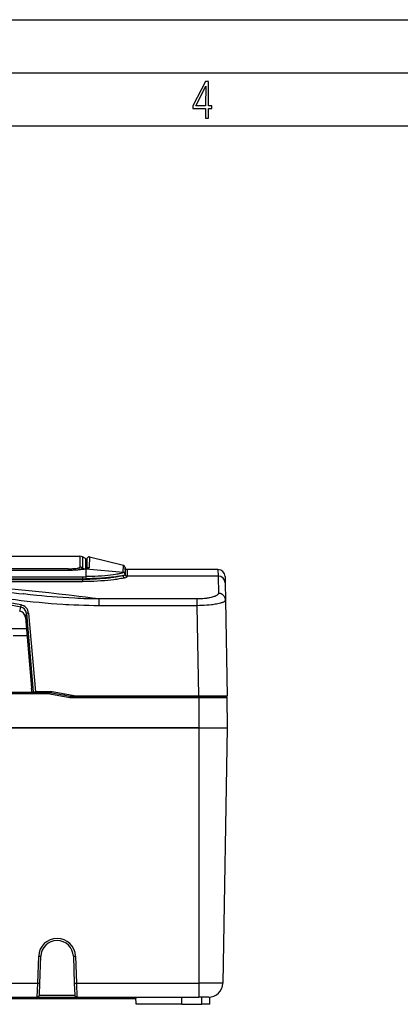
# Model space of a CAD drawing. Extents: x 0 to 420, y 0 to 297.
# Drawn here: x 176 to 212, y 204 to 297 of the extents above; entities that cross this region are included whole.
import ezdxf

# ---------------------------------------------------------------- set-up
doc = ezdxf.new("R2010")
doc.units = 0
doc.layers.get('0').update_dxf_attribs({"linetype": 'CONTINUOUS'})

msp = doc.modelspace()

# ---------------------------------------------------------------- linework, layer by layer
at = {"color": 7}
for p, q in [((0, 297), (420, 297)), ((0, 297), (420, 297)), ((20.000401, 292), (415, 292)), ((25.000401, 287), (410, 287)), ((129.262482, 246.532074), (181.545013, 246.532074)), ((181.545013, 246.532074), (181.545013, 245.49469)), ((181.805206, 246.453888), (181.805206, 245.417297)), ((182.080261, 246.304642), (181.805206, 246.453888)), ((182.461517, 246.452347), (182.41748, 245.455688)), ((182.461517, 246.452347), (185.651474, 245.668503)), ((182.080261, 246.304642), (182.080261, 245.334641)), ((182.080261, 246.304642), (182.103745, 246.292877)), ((182.103745, 245.339111), (182.103745, 246.292877)), ((182.213821, 246.261612), (182.19809, 245.359924)), ((185.62085, 245.036331), (185.651474, 245.668503)), ((180.470413, 245.188446), (130.337082, 245.188446)), ((180.470413, 245.18576), (130.337082, 245.18576)), ((180.437073, 245.335236), (130.370407, 245.335236)), ((130.370407, 245.206863), (180.437073, 245.206863)), ((162.42691, 244.597961), (181.803741, 244.597961)), ((180.437073, 245.335236), (180.437073, 245.206863)), ((180.437073, 245.206863), (180.437073, 245.188446)), ((180.470413, 245.18576), (180.470413, 245.188446)), ((181.803741, 244.597961), (181.803741, 244.401825)), ((181.805206, 245.417297), (181.996735, 245.314453)), ((182.079453, 245.334427), (182.091705, 245.337112)), ((182.137085, 245.335648), (182.137085, 245.332901)), ((182.137085, 245.332901), (185.62085, 245.036331)), ((182.137085, 244.600891), (182.137085, 245.332901)), ((185.619415, 245.006226), (185.62085, 245.036331)), ((185.803558, 244.846664), (185.803528, 244.8172)), ((185.803741, 245.251114), (185.803558, 244.84668)), ((185.803741, 245.251114), (185.803741, 245.474274)), ((186.003357, 244.656219), (186.003296, 244.627472)), ((186.003754, 245.051331), (186.003357, 244.656219)), ((194.551498, 244.656219), (186.003357, 244.656219)), ((186.003754, 245.265411), (186.003754, 245.051315)), ((194.540894, 245.265411), (186.003754, 245.265411)), ((194.540894, 245.265411), (194.551498, 244.656219)), ((194.551498, 244.656219), (194.57962, 243.028732)), ((195.207458, 244.610367), (195.218063, 244.003281)), ((165.048065, 244.401825), (181.803741, 244.401825)), ((165.768341, 244.337036), (181.803741, 244.337036)), ((167.707611, 244.139221), (181.803741, 244.139221)), ((181.803741, 244.337036), (181.803741, 244.405563)), ((181.803741, 244.337036), (181.803741, 244.139221)), ((195.218063, 244.003281), (195.246185, 242.392059)), ((176.242661, 242.974564), (176.210312, 242.978409)), ((175.980362, 241.739136), (176.017578, 241.938522)), ((192.555756, 242.499268), (183.3349, 242.499268)), ((183.3349, 242.499268), (183.3349, 241.867905)), ((192.555756, 241.867889), (183.3349, 241.867889)), ((192.555756, 242.499268), (192.555756, 241.867889)), ((192.555756, 241.867889), (192.704163, 233.365402)), ((195.246185, 242.392059), (195.403748, 233.365402)), ((175.883408, 241.362808), (175.980316, 241.738815)), ((176.423248, 240.765961), (176.519958, 241.141785)), ((176.519958, 241.141785), (177.165314, 233.765396)), ((176.719177, 241.162643), (177.366348, 233.765396)), ((176.423248, 240.765961), (177.007065, 234.092926)), ((176.516617, 239.69873), (175.165085, 239.69873)), ((176.573914, 239.043701), (175.276901, 239.043701)), ((178.737091, 233.69873), (132.070419, 233.69873)), ((178.725418, 233.566177), (132.082077, 233.566177)), ((177.041458, 233.765396), (177.165314, 233.765396)), ((177.165482, 233.765396), (177.366348, 233.765396)), ((178.937088, 233.765396), (177.366348, 233.765396)), ((177.405121, 233.765396), (177.403961, 233.69873)), ((178.725418, 233.566177), (178.737091, 233.69873)), ((178.725418, 233.566177), (180.615845, 233.232849)), ((178.738251, 233.765396), (178.737091, 233.69873)), ((178.737091, 233.69873), (180.627502, 233.365402)), ((181.205597, 233.365402), (178.937088, 233.765396)), ((180.067902, 233.56601), (180.066132, 233.464386)), ((180.615845, 233.232849), (180.627502, 233.365402)), ((180.615845, 233.232849), (192.737091, 233.232849)), ((180.627502, 233.365402), (192.737091, 233.365402)), ((192.704163, 233.365402), (181.205597, 233.365402)), ((195.403748, 233.365402), (192.704163, 233.365402)), ((192.737091, 233.365402), (192.737091, 233.232849)), ((192.737091, 233.365402), (195.253738, 233.365402)), ((192.737091, 233.232849), (195.38707, 233.232849)), ((192.737091, 233.232849), (192.737091, 230.365402)), ((195.38707, 233.232849), (195.386292, 233.365936)), ((195.38707, 233.232849), (195.403748, 230.365402)), ((192.737091, 230.365402), (118.070412, 230.365402)), ((118.070412, 230.365402), (192.737091, 230.365402)), ((192.737091, 230.365402), (195.403748, 230.365402)), ((192.737091, 230.365402), (192.737091, 206.342133)), ((192.737091, 230.365402), (195.403748, 230.365402)), ((195.403748, 230.365402), (194.984421, 206.342133)), ((177.582535, 206.342133), (177.671478, 208.889069)), ((177.78241, 206.338638), (177.871353, 208.88559)), ((180.936157, 208.88559), (181.025085, 206.338638)), ((181.136032, 208.889069), (181.224976, 206.342133)), ((118.070412, 206.342133), (177.582535, 206.342133)), ((177.543793, 205.037262), (177.582535, 206.342133)), ((177.744934, 205.26564), (177.78241, 206.338638)), ((181.025085, 206.338638), (181.062561, 205.26564)), ((181.224976, 206.342133), (181.263702, 205.037262)), ((181.224976, 206.342133), (192.737091, 206.342133)), ((192.737091, 206.342133), (192.737091, 205.032074)), ((194.984421, 206.342133), (192.737091, 206.342133)), ((122.243446, 205.032074), (188.564056, 205.032074)), ((139.837082, 204.898743), (186.803741, 204.898743)), ((177.543793, 205.037262), (181.263702, 205.037262)), ((177.744934, 205.26564), (177.741302, 205.232986)), ((177.741302, 205.232986), (181.066193, 205.232986)), ((181.062561, 205.26564), (181.066193, 205.232986)), ((186.803741, 205.032074), (186.803741, 204.898743)), ((186.803741, 204.898743), (186.829926, 204.898743)), ((186.839249, 204.365402), (186.827606, 205.032074)), ((190.157837, 205.032074), (192.737091, 205.032074)), ((191.144043, 204.365402), (191.152283, 205.032074)), ((193.651291, 205.032074), (192.737091, 205.032074)), ((193.029663, 204.365402), (193.037903, 205.032074)), ((193.76825, 204.365402), (193.779999, 205.0383)), ((193.76825, 204.365402), (193.779999, 205.0383)), ((191.144043, 204.365402), (186.839249, 204.365402)), ((191.144043, 204.365402), (193.029663, 204.365402)), ((193.76825, 204.365402), (193.029663, 204.365402))]:
    msp.add_line(p, q, dxfattribs=at)
for points in [[(193.360916, 287.748749), (193.661591, 287.748749), (193.661591, 288.646057), (193.976349, 288.646057), (193.976349, 288.89975), (193.661591, 288.89975), (193.661591, 291.197083), (193.360916, 291.197083), (192.167618, 288.89975), (192.167618, 288.646057), (193.360916, 288.646057)], [(192.463593, 288.89975), (193.393799, 290.746063), (193.360916, 288.89975)]]:
    msp.add_lwpolyline(points, close=True, dxfattribs=at)
for points in [[(180.89299, 245.351562), (180.897766, 245.351242), (180.91214, 245.351639), (180.975128, 245.355225), (181.059509, 245.361984), (181.177185, 245.374695), (181.283417, 245.390167), (181.33139, 245.398849), (181.375458, 245.408112), (181.427551, 245.421295), (181.471222, 245.435349), (181.505554, 245.450058), (181.518585, 245.457382), (181.529114, 245.464783), (181.539154, 245.474731), (181.544479, 245.484726), (181.545013, 245.49469)], [(181.805206, 245.417313), (181.778168, 245.431046), (181.750519, 245.443558), (181.722321, 245.454788), (181.693634, 245.464767), (181.664551, 245.473404), (181.635071, 245.480759), (181.605286, 245.486771), (181.575226, 245.491409), (181.545013, 245.494705)], [(180.437073, 245.206863), (180.541977, 245.207413), (180.646545, 245.20929), (180.749725, 245.212494), (180.851791, 245.217026), (181.002182, 245.226349), (181.147141, 245.238663), (181.284637, 245.253952), (181.412354, 245.272141), (181.521057, 245.291779), (181.572205, 245.302872), (181.619415, 245.314575), (181.659637, 245.326019), (181.695648, 245.337906), (181.737732, 245.354889), (181.756683, 245.364365), (181.772644, 245.373962), (181.78363, 245.382065), (181.792389, 245.390198), (181.79834, 245.397507), (181.80246, 245.404831), (181.804504, 245.411072), (181.805206, 245.417297)], [(182.130661, 245.338715), (182.080383, 245.326065), (182.026718, 245.313858), (181.959808, 245.300186), (181.888885, 245.287201), (181.747971, 245.26503), (181.596542, 245.245453), (181.454712, 245.230331), (181.307434, 245.217377), (181.155884, 245.206635), (181.04007, 245.200043), (180.922821, 245.194687), (180.68544, 245.187744), (180.470413, 245.18576)], [(182.079453, 245.334427), (182.019135, 245.319519), (181.914505, 245.297607), (181.794434, 245.276749), (181.660477, 245.257431), (181.514191, 245.240005), (181.357147, 245.224777), (181.190979, 245.211975), (181.017426, 245.201797), (180.838226, 245.194427), (180.655273, 245.189941), (180.470413, 245.188446)], [(185.602188, 244.702301), (185.553192, 244.686783), (185.499344, 244.671249), (185.377792, 244.640244), (185.238922, 244.609604), (185.084137, 244.57962), (184.974091, 244.560318), (184.858185, 244.541504), (184.734192, 244.522842), (184.60498, 244.504807), (184.335556, 244.471268), (184.050415, 244.440887), (183.752136, 244.414017), (183.443405, 244.390915), (183.125732, 244.371735), (182.801071, 244.356644), (182.471344, 244.345779), (182.138336, 244.339233), (181.803741, 244.337036)], [(182.253418, 245.379303), (182.216629, 245.365387), (182.17984, 245.355286), (182.13031, 245.34433), (182.091705, 245.337112)], [(182.153381, 244.404724), (182.151794, 244.46405), (182.148712, 244.520721), (182.144257, 244.566513), (182.141449, 244.584442), (182.13855, 244.596664), (182.137024, 244.600845)], [(182.41748, 245.455688), (182.4151, 245.444016), (182.408997, 245.432678), (182.399231, 245.421692), (182.389542, 245.413696), (182.377838, 245.405899), (182.356583, 245.394608), (182.331055, 245.383804), (182.303864, 245.374283), (182.2733, 245.365189), (182.233582, 245.355118), (182.189758, 245.345642), (182.137085, 245.335892)], [(185.619415, 245.006226), (185.616531, 244.994446), (185.608948, 244.982742), (185.59668, 244.971115), (185.584457, 244.962433), (185.569656, 244.953766), (185.53244, 244.936523), (185.502121, 244.925079), (185.467499, 244.913651), (185.385834, 244.890884), (185.288406, 244.868256), (185.210938, 244.852402), (185.126617, 244.836655), (185.023514, 244.819016), (184.91272, 244.801575), (184.685242, 244.769547), (184.435852, 244.738876), (184.167725, 244.710037), (183.883881, 244.683502), (183.587128, 244.659775), (183.280014, 244.639359), (182.964813, 244.622757), (182.643494, 244.610443), (182.391205, 244.604111), (182.137085, 244.600845)], [(185.602188, 244.702301), (185.504883, 244.679062), (185.390778, 244.655991), (185.261169, 244.633148), (185.154572, 244.616226), (185.040543, 244.599518), (184.79248, 244.567001), (184.521332, 244.536072), (184.23111, 244.507233), (183.92514, 244.481003), (183.589005, 244.456711), (183.241119, 244.436371), (182.884216, 244.420563), (182.703003, 244.41452), (182.520477, 244.409821), (182.337311, 244.40654), (182.153381, 244.404724)], [(185.602173, 244.702286), (185.673721, 244.725769), (185.70462, 244.737762), (185.731445, 244.74971), (185.75296, 244.760941), (185.770737, 244.772095), (185.78891, 244.787292), (185.79541, 244.794998), (185.800018, 244.802658), (185.802643, 244.809937), (185.803528, 244.8172)], [(185.602203, 244.702286), (185.604919, 244.674576), (185.611267, 244.647354), (185.621185, 244.621231), (185.63443, 244.596695), (185.650757, 244.574234), (185.66983, 244.554214), (185.691284, 244.537125), (185.714722, 244.52327), (185.739655, 244.512894), (185.765625, 244.506241), (185.792114, 244.503372)], [(185.792084, 244.503372), (185.867096, 244.529388), (185.898682, 244.542252), (185.926224, 244.554993), (185.949631, 244.567581), (185.968857, 244.579987), (185.98793, 244.596222), (185.99469, 244.604294), (185.999512, 244.612244), (186.002335, 244.619919), (186.003296, 244.627472)], [(183.3349, 242.499268), (182.712708, 242.582764), (182.089172, 242.664017), (181.464249, 242.743057), (180.994644, 242.800873), (180.524231, 242.857452), (179.580933, 242.966888), (178.634247, 243.071411), (177.684082, 243.171036), (176.730331, 243.265823), (175.772903, 243.355804), (174.811707, 243.44101), (173.846619, 243.521484), (172.877533, 243.597275), (171.904358, 243.668427), (170.926941, 243.734985)], [(185.792114, 244.503387), (185.740417, 244.487854), (185.683624, 244.47229), (185.555466, 244.441284), (185.409164, 244.410675), (185.246307, 244.380753), (185.131058, 244.361588), (185.009827, 244.342911), (184.879242, 244.324265), (184.743271, 244.306274), (184.461182, 244.272934), (184.163116, 244.242798), (183.851822, 244.216141), (183.526855, 244.193024), (183.192719, 244.173859), (182.851425, 244.158783), (182.504959, 244.147949), (182.155151, 244.141403), (181.803741, 244.139221)], [(183.3349, 241.867905), (182.857819, 241.870209), (182.382645, 241.876984), (181.909424, 241.888046), (181.438263, 241.903229), (180.969208, 241.922333), (180.502319, 241.945221), (180.223251, 241.960693), (179.945007, 241.977417), (179.390991, 242.014557), (178.840393, 242.056366), (178.293259, 242.1026), (177.72113, 242.155777), (177.153046, 242.213303), (176.58905, 242.274902), (176.029221, 242.340317), (175.473618, 242.409302), (175.135025, 242.453247), (174.798065, 242.498383), (174.449829, 242.546448), (174.103348, 242.595657), (173.42836, 242.695404), (172.760162, 242.798904)], [(183.3349, 242.499268), (182.956879, 242.50325), (182.579742, 242.509949), (182.203491, 242.519287), (181.922806, 242.527939), (181.642654, 242.537979), (181.361313, 242.549454), (181.080551, 242.562256), (180.522537, 242.591675), (179.966949, 242.626022), (179.41391, 242.66507), (178.932159, 242.702896), (178.452454, 242.744003), (177.974884, 242.788208), (177.499481, 242.835373), (177.183777, 242.868393), (176.869049, 242.902634), (176.242661, 242.974564)], [(194.57962, 243.028732), (194.578308, 243.008667), (194.573669, 242.988556), (194.565735, 242.968399), (194.557678, 242.953369), (194.547791, 242.93837), (194.536026, 242.923264), (194.522461, 242.908234), (194.490173, 242.878555), (194.451065, 242.849335), (194.405426, 242.820694), (194.353516, 242.792755), (194.31749, 242.775452), (194.279175, 242.758514), (194.234314, 242.74028), (194.186874, 242.722534), (194.095047, 242.691864), (193.995819, 242.663071), (193.889847, 242.636307), (193.777817, 242.611664), (193.700943, 242.596649), (193.621902, 242.582642), (193.539093, 242.569382), (193.454407, 242.55722), (193.282135, 242.536484), (193.104767, 242.520248), (192.923721, 242.508591), (192.740295, 242.501602), (192.555756, 242.499268)], [(195.246185, 242.392075), (195.237946, 242.483231), (195.216614, 242.572281), (195.182556, 242.657578), (195.136536, 242.73732), (195.079376, 242.809952), (195.012299, 242.874039), (194.936584, 242.928299), (194.85376, 242.971634), (194.765472, 243.003189), (194.673462, 243.022354), (194.57962, 243.028732)], [(195.246185, 242.392059), (195.245041, 242.376526), (195.241058, 242.360947), (195.234268, 242.345337), (195.227341, 242.333618), (195.218857, 242.321899), (195.197281, 242.298538), (195.17955, 242.283051), (195.15921, 242.267639), (195.136261, 242.25235), (195.11084, 242.237183), (195.05278, 242.207336), (194.985596, 242.178284), (194.940948, 242.161194), (194.893341, 242.144455), (194.837631, 242.12645), (194.778671, 242.108948), (194.657761, 242.07695), (194.526825, 242.046951), (194.403, 242.022064), (194.27298, 241.998917), (194.137558, 241.977585), (194.032883, 241.962799), (193.925842, 241.949066), (193.705719, 241.924789), (193.478943, 241.9048), (193.252411, 241.88942), (193.022171, 241.878128), (192.789536, 241.870956), (192.555756, 241.867889)], [(176.719177, 241.162643), (176.691101, 241.160172), (176.663605, 241.157639), (176.637207, 241.155167), (176.612427, 241.152756), (176.589783, 241.150467), (176.569733, 241.148392), (176.552673, 241.1465), (176.53891, 241.144852), (176.528748, 241.143509), (176.5224, 241.142471), (176.519958, 241.1418)], [(177.041458, 233.765396), (177.041351, 233.765457), (177.041275, 233.765549), (177.041107, 233.765854), (177.040192, 233.769455), (177.035706, 233.801224), (177.024918, 233.901077), (177.007065, 234.092926)], [(177.671478, 208.889053), (177.699921, 208.888138), (177.727783, 208.887253), (177.754486, 208.88649), (177.77951, 208.885849), (177.802338, 208.885361), (177.82251, 208.885025), (177.8396, 208.884811), (177.853271, 208.884781), (177.86322, 208.884903), (177.869324, 208.885147), (177.871338, 208.885574)], [(180.936157, 208.885574), (180.938202, 208.885147), (180.944275, 208.884903), (180.954254, 208.884781), (180.967926, 208.884811), (180.985016, 208.885025), (181.005188, 208.885361), (181.028015, 208.885849), (181.05304, 208.88649), (181.079742, 208.887253), (181.107605, 208.888138), (181.136047, 208.889053)], [(177.58252, 206.342117), (177.610962, 206.341202), (177.638824, 206.340317), (177.665527, 206.339554), (177.690552, 206.338913), (177.713379, 206.338425), (177.733551, 206.338089), (177.750641, 206.337875), (177.764313, 206.337845), (177.774292, 206.337967), (177.780365, 206.338211), (177.78241, 206.338638)], [(181.025085, 206.338638), (181.027161, 206.338211), (181.033203, 206.337967), (181.043213, 206.337845), (181.056885, 206.337875), (181.073975, 206.338089), (181.094116, 206.338425), (181.116943, 206.338913), (181.141968, 206.339554), (181.168701, 206.340317), (181.196533, 206.341202), (181.224976, 206.342117)], [(177.543793, 205.037262), (177.567413, 205.041153), (177.590759, 205.048233), (177.613586, 205.058426), (177.635742, 205.071716), (177.649933, 205.08223), (177.663712, 205.094147), (177.676743, 205.107208), (177.689178, 205.121658), (177.704773, 205.14328), (177.718643, 205.167313), (177.730255, 205.193695), (177.736557, 205.212891), (177.741302, 205.232986)], [(181.263702, 205.037262), (181.240082, 205.041153), (181.216736, 205.048233), (181.193909, 205.058426), (181.171768, 205.071716), (181.157562, 205.08223), (181.143784, 205.094147), (181.130768, 205.107208), (181.118317, 205.121658), (181.102722, 205.14328), (181.088867, 205.167313), (181.07724, 205.193695), (181.070938, 205.212891), (181.066193, 205.232986)], [(188.564056, 205.032074), (188.676392, 205.032516), (188.90387, 205.034912), (189.280731, 205.038177), (189.643234, 205.036865), (190.001801, 205.032867), (190.157837, 205.032074)]]:
    msp.add_lwpolyline(points, dxfattribs=at)
for centre, radius, start, end in [((181.487259, 245.867905), 0.666667, 61.516734, 85.030965), ((182.413788, 246.258133), 0.2, 76.194619, 178.999997), ((185.603745, 245.474274), 0.2, 0, 76.194619), ((180.446396, 251.493439), 6.158163, 269.913329, 274.158818), ((181.803955, 263.550293), 18.952324, 269.999383, 271.00715), ((182.117157, 245.190994), 0.148331, 84.780331, 99.881975), ((182.131744, 245.331299), 0.007334, 42.657656, 98.311742), ((182.396027, 245.256119), 0.200686, 83.865796, 145.410807), ((185.604233, 244.80719), 0.199582, 2.874745, 85.634993), ((185.604187, 244.837357), 0.199621, 2.669811, 85.211726), ((186.002914, 244.827209), 0.199691, 182.876816, 270.108338), ((186.003021, 244.855972), 0.199726, 182.672962, 270.096576), ((186.003754, 245.465408), 0.2, 179.999995, 269.999997), ((194.540894, 244.59874), 0.666667, 1, 90.000003), ((194.552765, 243.990479), 0.665578, 1.101758, 90.109033), ((155.403748, 133.267807), 110.608571, 79.259141, 100.740857), ((155.403748, 133.264313), 110.408845, 79.259161, 100.740844), ((181.803986, 265.444122), 21.042284, 269.999342, 270.951375), ((186.726303, 330.403229), 88.055208, 260.942661, 263.14106), ((175.856018, 241.087311), 0.866421, 4.988329, 79.253438), ((175.759277, 240.707993), 0.666482, 4.988548, 79.266251), ((175.856018, 241.084106), 0.666417, 4.964873, 79.249742), ((195.253738, 233.232071), 0.133333, 0.333333, 90.000003), ((179.403748, 208.828583), 1.733333, 2, 178.000003), ((179.403748, 208.832062), 1.533333, 2.000006, 177.999989), ((193.651291, 206.365402), 1.333333, 269.999997, 359)]:
    msp.add_arc(centre, radius, start, end, dxfattribs=at)

doc.saveas('drawing.dxf')
